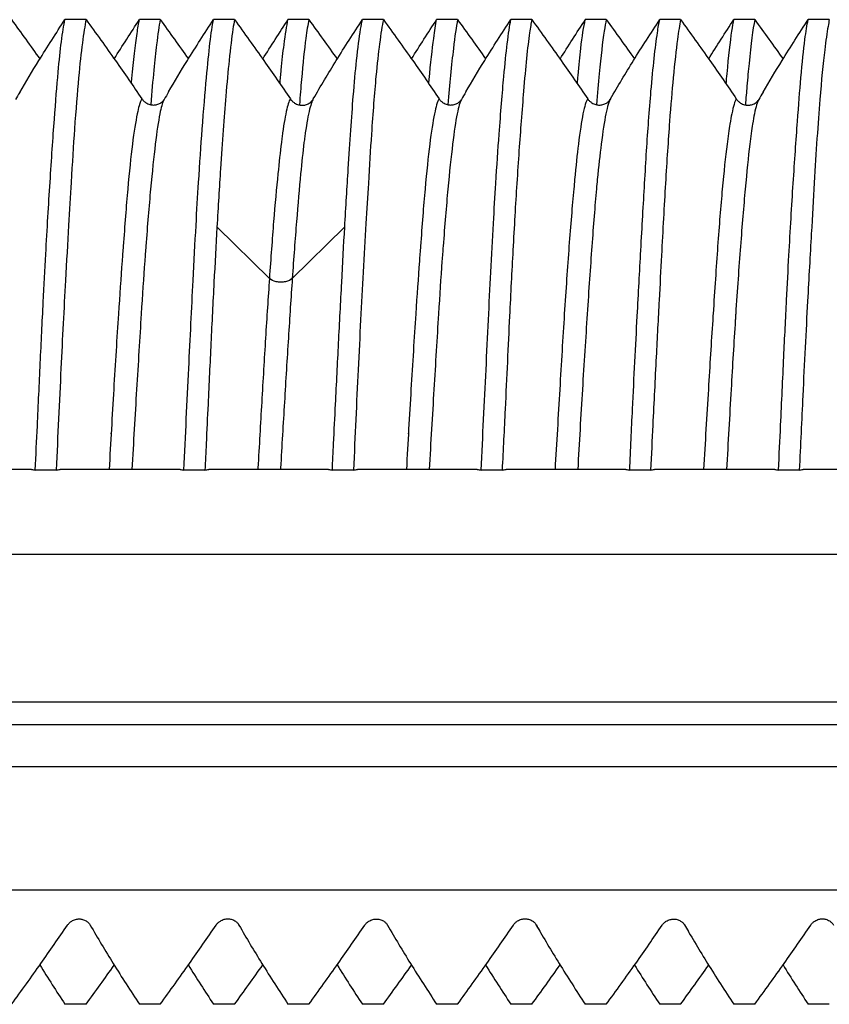
# Model space of a CAD drawing. Units: millimetres. Extents: x 73 to 561, y 94 to 522.
# Drawn here: x 488 to 498, y 193 to 205 of the extents above; entities that cross this region are included whole.
import ezdxf

# ---------------------------------------------------------------- set-up
doc = ezdxf.new("R2010")
doc.units = ezdxf.units.MM
doc.header["$LTSCALE"] = 0.1

msp = doc.modelspace()

# ---------------------------------------------------------------- linework, layer by layer
at = {"lineweight": 30, "extrusion": (2.22045e-16, 1, -2.22045e-16)}
for p, q in [((488.772, 204.994), (488.523, 204.994)), ((489.645, 204.994), (489.4, 204.994)), ((490.52, 204.994), (490.272, 204.994)), ((491.395, 204.994), (491.149, 204.994)), ((492.272, 204.994), (492.025, 204.994)), ((493.145, 204.994), (492.899, 204.994)), ((494.019, 204.994), (493.772, 204.994)), ((494.896, 204.994), (494.649, 204.994)), ((495.771, 204.994), (495.525, 204.994)), ((496.644, 204.994), (496.398, 204.994)), ((497.522, 204.994), (497.273, 204.994)), ((490.932, 201.948), (490.315, 202.55)), ((491.815, 202.55), (491.198, 201.948)), ((488.129, 199.698), (486.715, 199.698)), ((488.129, 199.698), (488.129, 199.698)), ((488.42, 199.691), (488.174, 199.691)), ((489.878, 199.698), (488.466, 199.698)), ((488.466, 199.698), (488.466, 199.698)), ((489.878, 199.698), (489.878, 199.698)), ((490.171, 199.691), (489.922, 199.691)), ((491.626, 199.698), (490.217, 199.698)), ((491.92, 199.691), (491.671, 199.691)), ((493.378, 199.698), (491.966, 199.698)), ((491.966, 199.698), (491.966, 199.698)), ((493.378, 199.698), (493.378, 199.698)), ((493.67, 199.691), (493.423, 199.691)), ((495.127, 199.698), (493.716, 199.698)), ((493.716, 199.698), (493.716, 199.698)), ((495.127, 199.698), (495.127, 199.698)), ((495.418, 199.691), (495.172, 199.691)), ((496.879, 199.698), (495.464, 199.698)), ((495.464, 199.698), (495.464, 199.698)), ((496.879, 199.698), (496.879, 199.698)), ((497.169, 199.691), (496.924, 199.691)), ((498.628, 199.698), (497.215, 199.698)), ((497.215, 199.698), (497.215, 199.698)), ((558.777, 198.698), (442.998, 198.698)), ((442.998, 196.963), (559.898, 196.963)), ((442.998, 196.698), (560.141, 196.698)), ((561.398, 196.198), (442.998, 196.198)), ((442.998, 194.748), (560.198, 194.748)), ((488.772, 193.402), (488.523, 193.402)), ((489.645, 193.402), (489.4, 193.402)), ((490.52, 193.402), (490.272, 193.402)), ((491.395, 193.402), (491.149, 193.402)), ((492.272, 193.402), (492.025, 193.402)), ((493.145, 193.402), (492.899, 193.402)), ((494.019, 193.402), (493.772, 193.402)), ((494.896, 193.402), (494.649, 193.402)), ((495.771, 193.402), (495.525, 193.402)), ((496.644, 193.402), (496.398, 193.402)), ((497.522, 193.402), (497.273, 193.402))]:
    msp.add_line(p, q, dxfattribs=at)
at = {"lineweight": 30}
for points in [[(487.894, 204.994), (488.006, 204.84), (488.118, 204.685), (488.227, 204.531)], [(489.103, 204.532), (489.199, 204.686), (489.299, 204.841), (489.4, 204.994)], [(489.645, 204.994), (489.756, 204.841), (489.867, 204.686), (489.976, 204.532)], [(490.852, 204.53), (490.949, 204.685), (491.048, 204.84), (491.149, 204.994)], [(491.395, 204.994), (491.506, 204.84), (491.618, 204.685), (491.728, 204.53)], [(492.603, 204.532), (492.699, 204.687), (492.799, 204.841), (492.899, 204.994)], [(493.145, 204.994), (493.257, 204.841), (493.368, 204.686), (493.476, 204.532)], [(494.352, 204.53), (494.449, 204.685), (494.548, 204.84), (494.649, 204.994)], [(494.896, 204.994), (495.008, 204.841), (495.119, 204.686), (495.228, 204.532)], [(496.102, 204.532), (496.198, 204.687), (496.297, 204.841), (496.398, 204.994)], [(496.644, 204.994), (496.756, 204.84), (496.868, 204.685), (496.977, 204.531)], [(487.99, 204.136), (487.974, 204.109), (487.958, 204.081), (487.942, 204.054)], [(489.743, 204.143), (489.725, 204.113), (489.708, 204.084), (489.691, 204.054)], [(493.242, 204.143), (493.225, 204.113), (493.208, 204.084), (493.191, 204.054)], [(496.742, 204.139), (496.725, 204.111), (496.709, 204.082), (496.692, 204.054)], [(489.691, 204.054), (489.69, 204.053), (489.69, 204.052), (489.688, 204.05)], [(491.441, 204.052), (491.441, 204.052), (491.441, 204.051), (491.44, 204.049)], [(493.191, 204.054), (493.19, 204.053), (493.19, 204.052), (493.188, 204.05)], [(496.691, 204.051), (496.691, 204.051), (496.69, 204.05), (496.688, 204.048)], [(494.323, 200.206), (494.323, 200.206), (494.323, 200.206), (494.323, 200.206)], [(489.066, 200.118), (489.067, 200.12), (489.067, 200.122), (489.067, 200.124)], [(490.821, 200.176), (490.821, 200.176), (490.821, 200.176), (490.821, 200.176)], [(492.566, 200.12), (492.567, 200.121), (492.567, 200.123), (492.567, 200.125)], [(488.816, 194.342), (488.817, 194.341), (488.817, 194.34), (488.817, 194.34)], [(488.821, 194.334), (488.82, 194.336), (488.818, 194.338), (488.817, 194.34)], [(490.565, 194.346), (490.566, 194.344), (490.566, 194.343), (490.566, 194.343)], [(490.571, 194.335), (490.57, 194.338), (490.568, 194.34), (490.567, 194.343)], [(492.316, 194.341), (492.317, 194.34), (492.317, 194.34), (492.317, 194.34)], [(492.321, 194.334), (492.319, 194.336), (492.318, 194.338), (492.317, 194.34)], [(494.064, 194.347), (494.066, 194.345), (494.066, 194.344), (494.066, 194.344)], [(494.072, 194.335), (494.07, 194.338), (494.068, 194.341), (494.066, 194.344)], [(494.07, 194.338), (494.084, 194.313), (494.099, 194.288), (494.113, 194.263)], [(495.814, 194.344), (495.815, 194.342), (495.816, 194.341), (495.816, 194.341)], [(495.82, 194.334), (495.819, 194.336), (495.817, 194.338), (495.816, 194.341)], [(495.817, 194.338), (495.833, 194.312), (495.848, 194.286), (495.863, 194.259)], [(488.227, 193.865), (488.323, 193.71), (488.423, 193.555), (488.523, 193.402)], [(488.772, 193.402), (488.884, 193.555), (488.994, 193.709), (489.103, 193.864)], [(489.976, 193.864), (490.072, 193.709), (490.171, 193.555), (490.272, 193.402)], [(490.52, 193.402), (490.631, 193.556), (490.743, 193.711), (490.852, 193.866)], [(491.728, 193.865), (491.824, 193.71), (491.924, 193.555), (492.025, 193.402)], [(492.272, 193.402), (492.383, 193.555), (492.494, 193.709), (492.603, 193.863)], [(493.476, 193.864), (493.572, 193.709), (493.672, 193.555), (493.772, 193.402)], [(494.019, 193.402), (494.131, 193.555), (494.243, 193.711), (494.352, 193.865)], [(495.228, 193.864), (495.325, 193.709), (495.424, 193.555), (495.525, 193.402)], [(495.771, 193.402), (495.882, 193.555), (495.993, 193.709), (496.102, 193.863)], [(496.977, 193.865), (497.073, 193.71), (497.172, 193.555), (497.273, 193.402)]]:
    msp.add_open_spline(points, degree=3, dxfattribs=at)
for points, knots in [([(487.99, 204.136), (488.063, 204.262), (488.139, 204.388), (488.315, 204.673), (488.419, 204.834), (488.523, 204.994)], [0.0115244, 0.0115244, 0.0115244, 0.0115244, 0.0691087, 0.0691087, 0.1436774, 0.1436774, 0.1436774, 0.1436774]), ([(488.174, 199.691), (488.182, 199.865), (488.19, 200.039), (488.21, 200.461), (488.221, 200.707), (488.244, 201.195), (488.256, 201.435), (488.277, 201.862), (488.287, 202.05), (488.314, 202.533), (488.331, 202.816), (488.365, 203.35), (488.382, 203.598), (488.414, 204.029), (488.428, 204.215), (488.456, 204.513), (488.468, 204.633), (488.495, 204.841), (488.509, 204.928), (488.523, 204.994)], [-0.7507311, -0.7507311, -0.7507311, -0.7507311, -0.6983075, -0.6983075, -0.6221434, -0.6221434, -0.5451361, -0.5451361, -0.4812428, -0.4812428, -0.3765916, -0.3765916, -0.2697502, -0.2697502, -0.1708342, -0.1708342, -0.0876446, -0.0876446, -0.000112, -0.000112, -0.000112, -0.000112]), ([(488.772, 204.994), (488.758, 204.925), (488.743, 204.833), (488.713, 204.605), (488.698, 204.468), (488.667, 204.134), (488.651, 203.932), (488.622, 203.513), (488.609, 203.303), (488.586, 202.916), (488.576, 202.747), (488.554, 202.364), (488.541, 202.147), (488.511, 201.592), (488.493, 201.245), (488.457, 200.498), (488.438, 200.097), (488.42, 199.691)], [-0.7508117, -0.7508117, -0.7508117, -0.7508117, -0.6592346, -0.6592346, -0.5668609, -0.5668609, -0.4630746, -0.4630746, -0.3739843, -0.3739843, -0.3099621, -0.3099621, -0.2342077, -0.2342077, -0.122319, -0.122319, -0.0001056, -0.0001056, -0.0001056, -0.0001056]), ([(488.772, 204.994), (488.888, 204.834), (489.004, 204.673), (489.222, 204.363), (489.327, 204.212), (489.428, 204.062)], [0.000004, 0.000004, 0.000004, 0.000004, 0.0763045, 0.0763045, 0.1471368, 0.1471368, 0.1471368, 0.1471368]), ([(489.305, 204.242), (489.307, 204.262), (489.309, 204.281), (489.331, 204.516), (489.352, 204.694), (489.381, 204.894), (489.39, 204.949), (489.4, 204.994)], [-0.1974739, -0.1974739, -0.1974739, -0.1974739, -0.1863877, -0.1863877, -0.0599624, -0.0599624, -0.0002353, -0.0002353, -0.0002353, -0.0002353]), ([(489.645, 204.994), (489.63, 204.921), (489.616, 204.822), (489.591, 204.611), (489.58, 204.511), (489.557, 204.278), (489.545, 204.142), (489.533, 203.993)], [-0.7509755, -0.7509755, -0.7509755, -0.7509755, -0.6538501, -0.6538501, -0.5849506, -0.5849506, -0.5092832, -0.5092832, -0.5092832, -0.5092832]), ([(489.743, 204.143), (489.815, 204.267), (489.889, 204.391), (490.064, 204.674), (490.167, 204.834), (490.272, 204.994)], [0.0124638, 0.0124638, 0.0124638, 0.0124638, 0.0691805, 0.0691805, 0.1436576, 0.1436576, 0.1436576, 0.1436576]), ([(489.922, 199.691), (489.942, 200.097), (489.962, 200.498), (489.998, 201.245), (490.015, 201.592), (490.043, 202.147), (490.055, 202.364), (490.076, 202.747), (490.086, 202.916), (490.11, 203.302), (490.125, 203.512), (490.156, 203.931), (490.173, 204.134), (490.203, 204.468), (490.217, 204.604), (490.244, 204.833), (490.258, 204.925), (490.272, 204.994)], [-0.7506791, -0.7506791, -0.7506791, -0.7506791, -0.6284696, -0.6284696, -0.5166391, -0.5166391, -0.4408638, -0.4408638, -0.3768473, -0.3768473, -0.2877989, -0.2877989, -0.1840102, -0.1840102, -0.0916644, -0.0916644, -0.0000044, -0.0000044, -0.0000044, -0.0000044]), ([(490.52, 204.994), (490.513, 204.961), (490.507, 204.924), (490.486, 204.785), (490.471, 204.662), (490.443, 204.389), (490.43, 204.249), (490.395, 203.844), (490.374, 203.558), (490.34, 203.023), (490.326, 202.793), (490.313, 202.55)], [-0.4437513, -0.4437513, -0.4437513, -0.4437513, -0.4010324, -0.4010324, -0.3020199, -0.3020199, -0.2191952, -0.2191952, -0.0884659, -0.0884659, -0.0001905, -0.0001905, -0.0001905, -0.0001905]), ([(490.52, 204.994), (490.636, 204.834), (490.752, 204.672), (490.97, 204.363), (491.075, 204.212), (491.177, 204.061)], [0.0001242, 0.0001242, 0.0001242, 0.0001242, 0.0762903, 0.0762903, 0.1469492, 0.1469492, 0.1469492, 0.1469492]), ([(491.055, 204.239), (491.06, 204.295), (491.065, 204.349), (491.08, 204.512), (491.091, 204.611), (491.118, 204.822), (491.134, 204.921), (491.149, 204.994)], [-0.1979044, -0.1979044, -0.1979044, -0.1979044, -0.1662072, -0.1662072, -0.0973129, -0.0973129, -0.000209, -0.000209, -0.000209, -0.000209]), ([(491.395, 204.994), (491.382, 204.936), (491.37, 204.863), (491.341, 204.644), (491.325, 204.482), (491.3, 204.197), (491.292, 204.097), (491.284, 203.99)], [-0.7506818, -0.7506818, -0.7506818, -0.7506818, -0.6741828, -0.6741828, -0.5626376, -0.5626376, -0.5085422, -0.5085422, -0.5085422, -0.5085422]), ([(491.447, 204.061), (491.534, 204.212), (491.624, 204.363), (491.817, 204.673), (491.92, 204.835), (492.025, 204.994)], [0.0000823, 0.0000823, 0.0000823, 0.0000823, 0.0692094, 0.0692094, 0.1437264, 0.1437264, 0.1437264, 0.1437264]), ([(491.817, 202.55), (491.831, 202.792), (491.845, 203.023), (491.879, 203.558), (491.898, 203.844), (491.93, 204.248), (491.943, 204.389), (491.971, 204.662), (491.988, 204.785), (492.011, 204.924), (492.018, 204.961), (492.025, 204.994)], [-0.4438345, -0.4438345, -0.4438345, -0.4438345, -0.3555377, -0.3555377, -0.224843, -0.224843, -0.1419938, -0.1419938, -0.0429457, -0.0429457, -0.0002326, -0.0002326, -0.0002326, -0.0002326]), ([(492.272, 204.994), (492.257, 204.923), (492.242, 204.828), (492.212, 204.601), (492.198, 204.472), (492.166, 204.129), (492.149, 203.901), (492.119, 203.465), (492.107, 203.271), (492.086, 202.915), (492.077, 202.757), (492.056, 202.41), (492.045, 202.218), (492.014, 201.655), (491.994, 201.271), (491.956, 200.488), (491.938, 200.092), (491.92, 199.691)], [-0.7508664, -0.7508664, -0.7508664, -0.7508664, -0.6569127, -0.6569127, -0.5696152, -0.5696152, -0.4536721, -0.4536721, -0.3723933, -0.3723933, -0.3127402, -0.3127402, -0.2452636, -0.2452636, -0.1207627, -0.1207627, -0.0001241, -0.0001241, -0.0001241, -0.0001241]), ([(492.272, 204.994), (492.388, 204.834), (492.504, 204.673), (492.722, 204.363), (492.827, 204.212), (492.928, 204.062)], [0.000007, 0.000007, 0.000007, 0.000007, 0.0760983, 0.0760983, 0.1466674, 0.1466674, 0.1466674, 0.1466674]), ([(492.806, 204.241), (492.807, 204.258), (492.809, 204.274), (492.829, 204.482), (492.847, 204.644), (492.876, 204.863), (492.888, 204.936), (492.899, 204.994)], [-0.1975575, -0.1975575, -0.1975575, -0.1975575, -0.1883685, -0.1883685, -0.0767456, -0.0767456, -0.0002245, -0.0002245, -0.0002245, -0.0002245]), ([(493.145, 204.994), (493.129, 204.912), (493.113, 204.798), (493.085, 204.561), (493.074, 204.455), (493.053, 204.232), (493.042, 204.117), (493.032, 203.993)], [-0.7511004, -0.7511004, -0.7511004, -0.7511004, -0.6424175, -0.6424175, -0.5723903, -0.5723903, -0.5094327, -0.5094327, -0.5094327, -0.5094327]), ([(493.242, 204.143), (493.314, 204.267), (493.389, 204.391), (493.564, 204.674), (493.667, 204.835), (493.772, 204.994)], [0.0124457, 0.0124457, 0.0124457, 0.0124457, 0.0691796, 0.0691796, 0.1437035, 0.1437035, 0.1437035, 0.1437035]), ([(493.423, 199.691), (493.442, 200.092), (493.462, 200.488), (493.5, 201.271), (493.518, 201.656), (493.547, 202.219), (493.557, 202.41), (493.577, 202.758), (493.586, 202.915), (493.609, 203.272), (493.622, 203.465), (493.654, 203.902), (493.672, 204.129), (493.704, 204.472), (493.717, 204.601), (493.744, 204.828), (493.758, 204.923), (493.772, 204.994)], [-0.7507095, -0.7507095, -0.7507095, -0.7507095, -0.630049, -0.630049, -0.5054684, -0.5054684, -0.4380668, -0.4380668, -0.3784057, -0.3784057, -0.2970127, -0.2970127, -0.1812448, -0.1812448, -0.093962, -0.093962, -0.0000088, -0.0000088, -0.0000088, -0.0000088]), ([(494.019, 204.994), (494.01, 204.951), (494.002, 204.9), (493.981, 204.756), (493.969, 204.654), (493.945, 204.423), (493.934, 204.294), (493.913, 204.042), (493.904, 203.925), (493.877, 203.578), (493.86, 203.332), (493.827, 202.819), (493.812, 202.556), (493.783, 202.031), (493.77, 201.772), (493.74, 201.151), (493.723, 200.784), (493.694, 200.172), (493.682, 199.932), (493.67, 199.691)], [-0.7506728, -0.7506728, -0.7506728, -0.7506728, -0.6943246, -0.6943246, -0.6142051, -0.6142051, -0.5368663, -0.5368663, -0.4775314, -0.4775314, -0.3723381, -0.3723381, -0.2748911, -0.2748911, -0.1879128, -0.1879128, -0.0726602, -0.0726602, -0.0000822, -0.0000822, -0.0000822, -0.0000822]), ([(494.019, 204.994), (494.136, 204.834), (494.252, 204.672), (494.471, 204.363), (494.576, 204.212), (494.678, 204.061)], [0.0001456, 0.0001456, 0.0001456, 0.0001456, 0.0763009, 0.0763009, 0.1469234, 0.1469234, 0.1469234, 0.1469234]), ([(494.556, 204.24), (494.559, 204.273), (494.561, 204.306), (494.575, 204.455), (494.585, 204.56), (494.613, 204.798), (494.631, 204.912), (494.649, 204.994)], [-0.1978137, -0.1978137, -0.1978137, -0.1978137, -0.1789142, -0.1789142, -0.1088549, -0.1088549, -0.000162, -0.000162, -0.000162, -0.000162]), ([(494.896, 204.994), (494.888, 204.956), (494.88, 204.911), (494.852, 204.732), (494.832, 204.564), (494.802, 204.246), (494.792, 204.124), (494.782, 203.992)], [-0.750831, -0.750831, -0.750831, -0.750831, -0.7004801, -0.7004801, -0.5760368, -0.5760368, -0.5090268, -0.5090268, -0.5090268, -0.5090268]), ([(494.946, 204.062), (495.033, 204.212), (495.124, 204.364), (495.316, 204.673), (495.42, 204.835), (495.525, 204.994)], [0.0000413, 0.0000413, 0.0000413, 0.0000413, 0.0691576, 0.0691576, 0.1436776, 0.1436776, 0.1436776, 0.1436776]), ([(495.172, 199.691), (495.183, 199.932), (495.194, 200.172), (495.223, 200.784), (495.242, 201.151), (495.275, 201.772), (495.289, 202.03), (495.318, 202.556), (495.333, 202.819), (495.363, 203.332), (495.378, 203.577), (495.404, 203.925), (495.413, 204.042), (495.435, 204.294), (495.447, 204.423), (495.473, 204.654), (495.486, 204.756), (495.507, 204.9), (495.516, 204.951), (495.525, 204.994)], [-0.7508886, -0.7508886, -0.7508886, -0.7508886, -0.6783132, -0.6783132, -0.563058, -0.563058, -0.4760667, -0.4760667, -0.3786297, -0.3786297, -0.2734503, -0.2734503, -0.2141156, -0.2141156, -0.136798, -0.136798, -0.0566338, -0.0566338, -0.0002592, -0.0002592, -0.0002592, -0.0002592]), ([(495.771, 204.994), (495.759, 204.933), (495.747, 204.855), (495.718, 204.637), (495.701, 204.486), (495.67, 204.157), (495.655, 203.985), (495.625, 203.575), (495.609, 203.331), (495.577, 202.802), (495.562, 202.517), (495.537, 202.047), (495.528, 201.872), (495.507, 201.476), (495.495, 201.252), (495.47, 200.761), (495.457, 200.493), (495.435, 200.045), (495.427, 199.869), (495.418, 199.691)], [-0.7509009, -0.7509009, -0.7509009, -0.7509009, -0.6703704, -0.6703704, -0.5665647, -0.5665647, -0.4771943, -0.4771943, -0.3725525, -0.3725525, -0.2678971, -0.2678971, -0.2086549, -0.2086549, -0.1366422, -0.1366422, -0.0536914, -0.0536914, -0.0002641, -0.0002641, -0.0002641, -0.0002641]), ([(495.771, 204.994), (495.887, 204.834), (496.002, 204.673), (496.22, 204.364), (496.325, 204.212), (496.427, 204.061)], [0.0000507, 0.0000507, 0.0000507, 0.0000507, 0.0759777, 0.0759777, 0.1468554, 0.1468554, 0.1468554, 0.1468554]), ([(496.307, 204.237), (496.311, 204.278), (496.315, 204.319), (496.338, 204.564), (496.356, 204.732), (496.383, 204.911), (496.39, 204.956), (496.398, 204.994)], [-0.1981758, -0.1981758, -0.1981758, -0.1981758, -0.1748215, -0.1748215, -0.0503102, -0.0503102, -0.0000488, -0.0000488, -0.0000488, -0.0000488]), ([(496.644, 204.994), (496.621, 204.881), (496.599, 204.707), (496.569, 204.395), (496.56, 204.307), (496.546, 204.141), (496.54, 204.068), (496.534, 203.99)], [-0.750899, -0.750899, -0.750899, -0.750899, -0.6010418, -0.6010418, -0.5479108, -0.5479108, -0.5087535, -0.5087535, -0.5087535, -0.5087535]), ([(496.742, 204.139), (496.815, 204.265), (496.89, 204.39), (497.066, 204.674), (497.169, 204.835), (497.273, 204.994)], [0.0119326, 0.0119326, 0.0119326, 0.0119326, 0.0694114, 0.0694114, 0.143677, 0.143677, 0.143677, 0.143677]), ([(496.924, 199.691), (496.932, 199.869), (496.941, 200.045), (496.962, 200.492), (496.974, 200.761), (496.997, 201.252), (497.008, 201.476), (497.028, 201.872), (497.037, 202.047), (497.063, 202.517), (497.08, 202.802), (497.114, 203.331), (497.131, 203.575), (497.161, 203.985), (497.174, 204.157), (497.203, 204.486), (497.218, 204.637), (497.247, 204.855), (497.26, 204.933), (497.273, 204.994)], [-0.7506954, -0.7506954, -0.7506954, -0.7506954, -0.6972881, -0.6972881, -0.6143456, -0.6143456, -0.5423388, -0.5423388, -0.4830986, -0.4830986, -0.3784313, -0.3784313, -0.2737853, -0.2737853, -0.1844288, -0.1844288, -0.0806337, -0.0806337, -0.0000992, -0.0000992, -0.0000992, -0.0000992]), ([(497.522, 204.994), (497.517, 204.97), (497.512, 204.944), (497.494, 204.84), (497.481, 204.748), (497.448, 204.478), (497.429, 204.282), (497.388, 203.772), (497.366, 203.442), (497.333, 202.882), (497.322, 202.683), (497.296, 202.221), (497.281, 201.956), (497.247, 201.323), (497.228, 200.95), (497.196, 200.279), (497.182, 199.986), (497.169, 199.691)], [-0.7510306, -0.7510306, -0.7510306, -0.7510306, -0.7198136, -0.7198136, -0.6384686, -0.6384686, -0.5197201, -0.5197201, -0.3732588, -0.3732588, -0.2982598, -0.2982598, -0.2073357, -0.2073357, -0.089005, -0.089005, -0.0001983, -0.0001983, -0.0001983, -0.0001983]), ([(489.428, 204.062), (489.418, 204.045), (489.407, 204.018), (489.396, 203.979), (489.388, 203.953), (489.381, 203.922), (489.374, 203.886), (489.355, 203.796), (489.336, 203.675), (489.317, 203.527), (489.299, 203.378), (489.28, 203.201), (489.262, 203), (489.244, 202.799), (489.227, 202.572), (489.209, 202.326), (489.204, 202.269), (489.2, 202.211), (489.196, 202.153), (489.182, 201.955), (489.167, 201.746), (489.153, 201.529), (489.134, 201.246), (489.115, 200.948), (489.097, 200.641), (489.079, 200.334), (489.061, 200.018), (489.043, 199.698)], [0, 0, 0, 0, 0.0855914, 0.0855914, 0.0855914, 0.1428571, 0.1428571, 0.1428571, 0.2857143, 0.2857143, 0.2857143, 0.4285714, 0.4285714, 0.4285714, 0.5714286, 0.5714286, 0.5714286, 0.6042096, 0.6042096, 0.6042096, 0.7142857, 0.7142857, 0.7142857, 0.8571429, 0.8571429, 0.8571429, 0.9999996, 0.9999996, 0.9999996, 0.9999996]), ([(489.691, 204.054), (489.681, 204.037), (489.672, 204.012), (489.662, 203.979), (489.655, 203.953), (489.647, 203.922), (489.64, 203.886), (489.622, 203.796), (489.605, 203.675), (489.586, 203.527), (489.568, 203.378), (489.55, 203.201), (489.531, 203), (489.513, 202.798), (489.494, 202.572), (489.475, 202.326), (489.471, 202.269), (489.467, 202.211), (489.462, 202.153), (489.448, 201.955), (489.434, 201.746), (489.421, 201.529), (489.403, 201.246), (489.385, 200.948), (489.366, 200.641), (489.348, 200.334), (489.329, 200.018), (489.311, 199.698)], [0.0120382, 0.0120382, 0.0120382, 0.0120382, 0.0855905, 0.0855905, 0.0855905, 0.1428571, 0.1428571, 0.1428571, 0.2857143, 0.2857143, 0.2857143, 0.4285714, 0.4285714, 0.4285714, 0.5714286, 0.5714286, 0.5714286, 0.6042092, 0.6042092, 0.6042092, 0.7142857, 0.7142857, 0.7142857, 0.8571429, 0.8571429, 0.8571429, 0.9999844, 0.9999844, 0.9999844, 0.9999844]), ([(489.428, 204.062), (489.434, 204.053), (489.442, 204.044), (489.458, 204.028), (489.467, 204.021), (489.491, 204.007), (489.507, 203.999), (489.537, 203.991), (489.551, 203.989), (489.579, 203.989), (489.592, 203.991), (489.62, 203.998), (489.635, 204.005), (489.658, 204.019), (489.667, 204.026), (489.68, 204.039), (489.684, 204.044), (489.688, 204.05)], [0.00001664, 0.00001664, 0.00001664, 0.00001664, 0.00426427, 0.00426427, 0.00831322, 0.00831322, 0.01377281, 0.01377281, 0.01800466, 0.01800466, 0.02219033, 0.02219033, 0.02717101, 0.02717101, 0.03137872, 0.03137872, 0.03397256, 0.03397256, 0.03397256, 0.03397256]), ([(491.177, 204.061), (491.16, 204.036), (491.144, 203.986), (491.128, 203.912), (491.112, 203.837), (491.096, 203.738), (491.08, 203.615), (491.077, 203.592), (491.074, 203.57), (491.071, 203.546), (491.058, 203.438), (491.044, 203.315), (491.03, 203.178), (491.013, 203.011), (490.996, 202.822), (490.979, 202.616), (490.963, 202.41), (490.947, 202.186), (490.93, 201.947)], [0, 0, 0, 0, 0.2, 0.2, 0.2, 0.4, 0.4, 0.4, 0.4360875, 0.4360875, 0.4360875, 0.6, 0.6, 0.6, 0.8, 0.8, 0.8, 0.9999687, 0.9999687, 0.9999687, 0.9999687]), ([(491.177, 204.061), (491.183, 204.052), (491.19, 204.043), (491.207, 204.026), (491.217, 204.019), (491.241, 204.004), (491.257, 203.997), (491.287, 203.989), (491.301, 203.987), (491.329, 203.986), (491.342, 203.988), (491.371, 203.996), (491.385, 204.002), (491.408, 204.016), (491.418, 204.024), (491.431, 204.038), (491.436, 204.044), (491.44, 204.049)], [0.00006754, 0.00006754, 0.00006754, 0.00006754, 0.00445187, 0.00445187, 0.00867364, 0.00867364, 0.01415464, 0.01415464, 0.01840568, 0.01840568, 0.02261075, 0.02261075, 0.02760687, 0.02760687, 0.03201154, 0.03201154, 0.03478036, 0.03478036, 0.03478036, 0.03478036]), ([(491.447, 204.061), (491.431, 204.036), (491.414, 203.986), (491.397, 203.912), (491.38, 203.837), (491.363, 203.737), (491.346, 203.615), (491.343, 203.592), (491.34, 203.57), (491.337, 203.546), (491.324, 203.438), (491.311, 203.315), (491.297, 203.178), (491.281, 203.011), (491.265, 202.822), (491.249, 202.616), (491.233, 202.41), (491.216, 202.186), (491.199, 201.947)], [0, 0, 0, 0, 0.2, 0.2, 0.2, 0.4, 0.4, 0.4, 0.4360873, 0.4360873, 0.4360873, 0.6, 0.6, 0.6, 0.8, 0.8, 0.8, 0.9999732, 0.9999732, 0.9999732, 0.9999732]), ([(492.928, 204.062), (492.919, 204.047), (492.909, 204.023), (492.899, 203.99), (492.891, 203.962), (492.882, 203.927), (492.873, 203.886), (492.855, 203.796), (492.836, 203.675), (492.817, 203.527), (492.799, 203.378), (492.78, 203.201), (492.762, 203), (492.744, 202.799), (492.727, 202.572), (492.709, 202.326), (492.704, 202.268), (492.7, 202.21), (492.696, 202.151), (492.682, 201.954), (492.667, 201.746), (492.653, 201.529), (492.634, 201.246), (492.615, 200.948), (492.597, 200.641), (492.578, 200.334), (492.56, 200.018), (492.543, 199.698)], [0, 0, 0, 0, 0.0772787, 0.0772787, 0.0772787, 0.1428571, 0.1428571, 0.1428571, 0.2857143, 0.2857143, 0.2857143, 0.4285714, 0.4285714, 0.4285714, 0.5714286, 0.5714286, 0.5714286, 0.6044719, 0.6044719, 0.6044719, 0.7142857, 0.7142857, 0.7142857, 0.8571429, 0.8571429, 0.8571429, 0.9999995, 0.9999995, 0.9999995, 0.9999995]), ([(493.191, 204.054), (493.182, 204.039), (493.174, 204.018), (493.165, 203.99), (493.157, 203.962), (493.149, 203.927), (493.14, 203.886), (493.122, 203.796), (493.105, 203.675), (493.087, 203.527), (493.069, 203.378), (493.05, 203.201), (493.031, 203), (493.013, 202.798), (492.994, 202.572), (492.975, 202.326), (492.971, 202.268), (492.966, 202.21), (492.962, 202.151), (492.948, 201.954), (492.934, 201.746), (492.921, 201.529), (492.903, 201.246), (492.885, 200.948), (492.867, 200.641), (492.848, 200.334), (492.83, 200.018), (492.811, 199.698)], [0.012021, 0.012021, 0.012021, 0.012021, 0.0772777, 0.0772777, 0.0772777, 0.1428571, 0.1428571, 0.1428571, 0.2857143, 0.2857143, 0.2857143, 0.4285714, 0.4285714, 0.4285714, 0.5714286, 0.5714286, 0.5714286, 0.6044715, 0.6044715, 0.6044715, 0.7142857, 0.7142857, 0.7142857, 0.8571429, 0.8571429, 0.8571429, 0.9999821, 0.9999821, 0.9999821, 0.9999821]), ([(492.928, 204.062), (492.934, 204.053), (492.942, 204.044), (492.958, 204.028), (492.967, 204.021), (492.991, 204.007), (493.007, 204), (493.037, 203.991), (493.051, 203.989), (493.079, 203.989), (493.092, 203.991), (493.12, 203.998), (493.135, 204.005), (493.158, 204.019), (493.167, 204.026), (493.18, 204.039), (493.184, 204.044), (493.188, 204.05)], [0.00001464, 0.00001464, 0.00001464, 0.00001464, 0.00425644, 0.00425644, 0.00829827, 0.00829827, 0.01375733, 0.01375733, 0.01798872, 0.01798872, 0.0221739, 0.0221739, 0.02715427, 0.02715427, 0.03135379, 0.03135379, 0.03395231, 0.03395231, 0.03395231, 0.03395231]), ([(494.678, 204.061), (494.659, 204.034), (494.64, 203.975), (494.622, 203.885), (494.604, 203.795), (494.586, 203.675), (494.568, 203.527), (494.553, 203.406), (494.539, 203.267), (494.524, 203.111), (494.521, 203.075), (494.517, 203.038), (494.514, 203.001), (494.495, 202.799), (494.476, 202.572), (494.457, 202.325), (494.439, 202.078), (494.42, 201.811), (494.402, 201.529), (494.384, 201.246), (494.366, 200.949), (494.348, 200.641), (494.339, 200.487), (494.33, 200.329), (494.321, 200.171), (494.312, 200.014), (494.302, 199.856), (494.293, 199.698)], [0, 0, 0, 0, 0.1428571, 0.1428571, 0.1428571, 0.2857143, 0.2857143, 0.2857143, 0.4019619, 0.4019619, 0.4019619, 0.4285714, 0.4285714, 0.4285714, 0.5714286, 0.5714286, 0.5714286, 0.7142857, 0.7142857, 0.7142857, 0.8571429, 0.8571429, 0.8571429, 0.929155, 0.929155, 0.929155, 1, 1, 1, 1]), ([(494.946, 204.061), (494.928, 204.034), (494.91, 203.974), (494.892, 203.885), (494.873, 203.795), (494.855, 203.675), (494.836, 203.527), (494.821, 203.406), (494.805, 203.267), (494.79, 203.111), (494.787, 203.075), (494.783, 203.038), (494.78, 203.001), (494.762, 202.799), (494.744, 202.572), (494.726, 202.325), (494.708, 202.078), (494.69, 201.811), (494.672, 201.528), (494.653, 201.246), (494.634, 200.948), (494.615, 200.641), (494.606, 200.487), (494.596, 200.329), (494.587, 200.171), (494.578, 200.014), (494.569, 199.856), (494.56, 199.698)], [0, 0, 0, 0, 0.1428571, 0.1428571, 0.1428571, 0.2857143, 0.2857143, 0.2857143, 0.4019617, 0.4019617, 0.4019617, 0.4285714, 0.4285714, 0.4285714, 0.5714286, 0.5714286, 0.5714286, 0.7142857, 0.7142857, 0.7142857, 0.8571429, 0.8571429, 0.8571429, 0.9291541, 0.9291541, 0.9291541, 0.9999938, 0.9999938, 0.9999938, 0.9999938]), ([(494.678, 204.061), (494.684, 204.052), (494.691, 204.044), (494.708, 204.028), (494.717, 204.021), (494.741, 204.006), (494.757, 203.999), (494.787, 203.991), (494.801, 203.989), (494.829, 203.988), (494.842, 203.99), (494.871, 203.998), (494.885, 204.004), (494.908, 204.018), (494.917, 204.026), (494.931, 204.04), (494.937, 204.047), (494.941, 204.053)], [0.00006535, 0.00006535, 0.00006535, 0.00006535, 0.00430288, 0.00430288, 0.00839088, 0.00839088, 0.01387221, 0.01387221, 0.01812737, 0.01812737, 0.02233613, 0.02233613, 0.02734015, 0.02734015, 0.03158412, 0.03158412, 0.034786, 0.034786, 0.034786, 0.034786]), ([(496.427, 204.061), (496.409, 204.034), (496.392, 203.975), (496.374, 203.886), (496.366, 203.85), (496.359, 203.81), (496.352, 203.765), (496.341, 203.697), (496.33, 203.617), (496.318, 203.527), (496.299, 203.378), (496.28, 203.201), (496.262, 203), (496.243, 202.798), (496.225, 202.572), (496.207, 202.325), (496.19, 202.079), (496.172, 201.811), (496.154, 201.529), (496.152, 201.504), (496.15, 201.48), (496.149, 201.455), (496.132, 201.195), (496.115, 200.922), (496.098, 200.641), (496.079, 200.334), (496.06, 200.018), (496.042, 199.698)], [0, 0, 0, 0, 0.1428571, 0.1428571, 0.1428571, 0.1994575, 0.1994575, 0.1994575, 0.2857143, 0.2857143, 0.2857143, 0.4285714, 0.4285714, 0.4285714, 0.5714286, 0.5714286, 0.5714286, 0.7142857, 0.7142857, 0.7142857, 0.7266477, 0.7266477, 0.7266477, 0.8571429, 0.8571429, 0.8571429, 0.9999993, 0.9999993, 0.9999993, 0.9999993]), ([(496.692, 204.054), (496.675, 204.024), (496.658, 203.968), (496.64, 203.886), (496.633, 203.85), (496.626, 203.81), (496.618, 203.765), (496.607, 203.697), (496.596, 203.617), (496.585, 203.527), (496.568, 203.378), (496.55, 203.201), (496.532, 203), (496.513, 202.798), (496.495, 202.572), (496.476, 202.325), (496.457, 202.078), (496.438, 201.811), (496.42, 201.529), (496.419, 201.523), (496.419, 201.517), (496.419, 201.51)], [0.0114716, 0.0114716, 0.0114716, 0.0114716, 0.1428571, 0.1428571, 0.1428571, 0.1994566, 0.1994566, 0.1994566, 0.2857143, 0.2857143, 0.2857143, 0.4285714, 0.4285714, 0.4285714, 0.5714286, 0.5714286, 0.5714286, 0.7142857, 0.7142857, 0.7142857, 0.7174007, 0.7174007, 0.7174007, 0.7174007]), ([(496.427, 204.061), (496.433, 204.052), (496.441, 204.043), (496.457, 204.027), (496.467, 204.019), (496.491, 204.004), (496.507, 203.997), (496.537, 203.989), (496.551, 203.987), (496.579, 203.987), (496.592, 203.989), (496.62, 203.996), (496.635, 204.002), (496.658, 204.017), (496.668, 204.024), (496.68, 204.038), (496.685, 204.043), (496.688, 204.048)], [0.00005517, 0.00005517, 0.00005517, 0.00005517, 0.00441813, 0.00441813, 0.00860739, 0.00860739, 0.01407779, 0.01407779, 0.0183178, 0.0183178, 0.0225119, 0.0225119, 0.02749726, 0.02749726, 0.03186834, 0.03186834, 0.03437025, 0.03437025, 0.03437025, 0.03437025]), ([(490.313, 202.55), (490.301, 202.341), (490.289, 202.124), (490.265, 201.668), (490.253, 201.43), (490.23, 200.951), (490.219, 200.71), (490.2, 200.313), (490.193, 200.158), (490.181, 199.899), (490.176, 199.795), (490.171, 199.691)], [-0.307059, -0.307059, -0.307059, -0.307059, -0.2312613, -0.2312613, -0.153484, -0.153484, -0.0784922, -0.0784922, -0.0312626, -0.0312626, -0.0000078, -0.0000078, -0.0000078, -0.0000078]), ([(491.671, 199.691), (491.676, 199.795), (491.681, 199.899), (491.693, 200.158), (491.701, 200.312), (491.721, 200.71), (491.733, 200.95), (491.757, 201.43), (491.77, 201.668), (491.794, 202.124), (491.805, 202.341), (491.817, 202.55)], [-0.3072389, -0.3072389, -0.3072389, -0.3072389, -0.2759855, -0.2759855, -0.2287587, -0.2287587, -0.1537667, -0.1537667, -0.0759777, -0.0759777, -0.0001905, -0.0001905, -0.0001905, -0.0001905]), ([(490.93, 201.947), (490.915, 201.725), (490.899, 201.49), (490.884, 201.246), (490.869, 201.002), (490.854, 200.749), (490.839, 200.49), (490.824, 200.236), (490.81, 199.976), (490.795, 199.715), (490.794, 199.709), (490.794, 199.703), (490.794, 199.698)], [0.0000008, 0.0000008, 0.0000008, 0.0000008, 0.3333333, 0.3333333, 0.3333333, 0.6666667, 0.6666667, 0.6666667, 0.9930159, 0.9930159, 0.9930159, 1, 1, 1, 1]), ([(491.199, 201.947), (491.182, 201.93), (491.152, 201.916), (491.118, 201.908), (491.101, 201.905), (491.083, 201.903), (491.065, 201.903), (491.047, 201.903), (491.028, 201.905), (491.011, 201.909), (490.978, 201.916), (490.948, 201.93), (490.93, 201.947)], [0.0004174, 0.0004174, 0.0004174, 0.0004174, 0.3333333, 0.3333333, 0.3333333, 0.5000317, 0.5000317, 0.5000317, 0.6666667, 0.6666667, 0.6666667, 0.9994732, 0.9994732, 0.9994732, 0.9994732]), ([(491.199, 201.947), (491.184, 201.725), (491.169, 201.49), (491.153, 201.246), (491.138, 201.002), (491.122, 200.749), (491.107, 200.49), (491.091, 200.236), (491.076, 199.976), (491.061, 199.715), (491.06, 199.709), (491.06, 199.703), (491.06, 199.698)], [0.0000009, 0.0000009, 0.0000009, 0.0000009, 0.3333333, 0.3333333, 0.3333333, 0.6666667, 0.6666667, 0.6666667, 0.9930159, 0.9930159, 0.9930159, 0.9999999, 0.9999999, 0.9999999, 0.9999999]), ([(496.419, 201.51), (496.417, 201.492), (496.416, 201.474), (496.415, 201.455), (496.398, 201.195), (496.382, 200.922), (496.366, 200.641), (496.348, 200.334), (496.33, 200.018), (496.312, 199.698)], [0.7174007, 0.7174007, 0.7174007, 0.7174007, 0.7266477, 0.7266477, 0.7266477, 0.8571429, 0.8571429, 0.8571429, 0.9999694, 0.9999694, 0.9999694, 0.9999694]), ([(488.129, 199.698), (488.136, 199.698), (488.144, 199.697), (488.159, 199.695), (488.166, 199.694), (488.174, 199.691)], [0.000358628, 0.000358628, 0.000358628, 0.000358628, 0.004807335, 0.004807335, 0.009514571, 0.009514571, 0.009514571, 0.009514571]), ([(488.42, 199.691), (488.428, 199.694), (488.436, 199.695), (488.451, 199.697), (488.459, 199.698), (488.466, 199.698)], [0.000055085, 0.000055085, 0.000055085, 0.000055085, 0.004718589, 0.004718589, 0.009269483, 0.009269483, 0.009269483, 0.009269483]), ([(489.878, 199.698), (489.885, 199.698), (489.893, 199.697), (489.907, 199.695), (489.915, 199.694), (489.922, 199.691)], [0.000167607, 0.000167607, 0.000167607, 0.000167607, 0.004684976, 0.004684976, 0.009321615, 0.009321615, 0.009321615, 0.009321615]), ([(490.171, 199.691), (490.179, 199.694), (490.186, 199.695), (490.202, 199.697), (490.209, 199.698), (490.217, 199.698)], [0.000004525, 0.000004525, 0.000004525, 0.000004525, 0.004615635, 0.004615635, 0.009219968, 0.009219968, 0.009219968, 0.009219968]), ([(491.626, 199.698), (491.634, 199.698), (491.642, 199.697), (491.656, 199.695), (491.664, 199.694), (491.671, 199.691)], [0.00000655, 0.00000655, 0.00000655, 0.00000655, 0.00458176, 0.00458176, 0.009161461, 0.009161461, 0.009161461, 0.009161461]), ([(491.92, 199.691), (491.928, 199.694), (491.935, 199.695), (491.951, 199.697), (491.958, 199.698), (491.966, 199.698)], [0.000064629, 0.000064629, 0.000064629, 0.000064629, 0.004738025, 0.004738025, 0.009279091, 0.009279091, 0.009279091, 0.009279091]), ([(493.378, 199.698), (493.385, 199.698), (493.393, 199.697), (493.408, 199.695), (493.415, 199.694), (493.423, 199.691)], [0.000195661, 0.000195661, 0.000195661, 0.000195661, 0.004702955, 0.004702955, 0.00934974, 0.00934974, 0.00934974, 0.00934974]), ([(493.67, 199.691), (493.678, 199.694), (493.686, 199.695), (493.701, 199.697), (493.709, 199.698), (493.716, 199.698)], [0.000043042, 0.000043042, 0.000043042, 0.000043042, 0.004694156, 0.004694156, 0.009260075, 0.009260075, 0.009260075, 0.009260075]), ([(495.127, 199.698), (495.135, 199.698), (495.142, 199.697), (495.157, 199.695), (495.165, 199.694), (495.172, 199.691)], [0.000102953, 0.000102953, 0.000102953, 0.000102953, 0.0046437, 0.0046437, 0.009259452, 0.009259452, 0.009259452, 0.009259452]), ([(495.418, 199.691), (495.426, 199.694), (495.434, 199.695), (495.45, 199.697), (495.457, 199.698), (495.464, 199.698)], [0.000137039, 0.000137039, 0.000137039, 0.000137039, 0.004885697, 0.004885697, 0.009353436, 0.009353436, 0.009353436, 0.009353436]), ([(496.879, 199.698), (496.887, 199.698), (496.894, 199.697), (496.909, 199.695), (496.916, 199.694), (496.924, 199.691)], [0.000385331, 0.000385331, 0.000385331, 0.000385331, 0.004824439, 0.004824439, 0.009541414, 0.009541414, 0.009541414, 0.009541414]), ([(497.169, 199.691), (497.177, 199.694), (497.185, 199.695), (497.2, 199.697), (497.208, 199.698), (497.215, 199.698)], [0.00010297, 0.00010297, 0.00010297, 0.00010297, 0.004816157, 0.004816157, 0.009318135, 0.009318135, 0.009318135, 0.009318135]), ([(488.553, 194.334), (488.559, 194.343), (488.566, 194.352), (488.583, 194.368), (488.592, 194.375), (488.616, 194.389), (488.632, 194.396), (488.662, 194.405), (488.676, 194.407), (488.704, 194.407), (488.717, 194.405), (488.746, 194.398), (488.76, 194.391), (488.783, 194.377), (488.792, 194.37), (488.809, 194.353), (488.816, 194.344), (488.821, 194.334)], [0.00002874, 0.00002874, 0.00002874, 0.00002874, 0.00427467, 0.00427467, 0.00833688, 0.00833688, 0.01381645, 0.01381645, 0.01807028, 0.01807028, 0.02227766, 0.02227766, 0.02728088, 0.02728088, 0.03149539, 0.03149539, 0.03593839, 0.03593839, 0.03593839, 0.03593839]), ([(490.302, 194.334), (490.308, 194.344), (490.315, 194.353), (490.332, 194.369), (490.342, 194.376), (490.366, 194.391), (490.382, 194.398), (490.412, 194.407), (490.426, 194.409), (490.454, 194.409), (490.467, 194.407), (490.496, 194.4), (490.51, 194.393), (490.533, 194.379), (490.543, 194.371), (490.56, 194.354), (490.567, 194.344), (490.572, 194.334)], [0.00005928, 0.00005928, 0.00005928, 0.00005928, 0.0044168, 0.0044168, 0.00860674, 0.00860674, 0.01408599, 0.01408599, 0.01833616, 0.01833616, 0.02254028, 0.02254028, 0.02753648, 0.02753648, 0.03190309, 0.03190309, 0.03647793, 0.03647793, 0.03647793, 0.03647793]), ([(492.053, 194.334), (492.059, 194.343), (492.066, 194.352), (492.083, 194.367), (492.092, 194.374), (492.116, 194.389), (492.132, 194.396), (492.162, 194.404), (492.176, 194.406), (492.204, 194.406), (492.217, 194.405), (492.246, 194.397), (492.26, 194.391), (492.283, 194.377), (492.292, 194.369), (492.308, 194.353), (492.315, 194.344), (492.321, 194.334)], [0.00002001, 0.00002001, 0.00002001, 0.00002001, 0.00423573, 0.00423573, 0.0082625, 0.0082625, 0.01374007, 0.01374007, 0.01799247, 0.01799247, 0.02219835, 0.02219835, 0.02720096, 0.02720096, 0.03137443, 0.03137443, 0.03578243, 0.03578243, 0.03578243, 0.03578243]), ([(493.802, 194.335), (493.808, 194.344), (493.815, 194.353), (493.832, 194.369), (493.842, 194.377), (493.866, 194.392), (493.882, 194.399), (493.912, 194.407), (493.926, 194.409), (493.954, 194.409), (493.967, 194.407), (493.996, 194.4), (494.01, 194.394), (494.033, 194.379), (494.043, 194.372), (494.06, 194.354), (494.067, 194.345), (494.072, 194.334)], [0.00006282, 0.00006282, 0.00006282, 0.00006282, 0.00445144, 0.00445144, 0.00867165, 0.00867165, 0.01414332, 0.01414332, 0.01838675, 0.01838675, 0.02258406, 0.02258406, 0.02757496, 0.02757496, 0.03196472, 0.03196472, 0.03656091, 0.03656091, 0.03656091, 0.03656091]), ([(495.554, 194.334), (495.56, 194.343), (495.567, 194.351), (495.583, 194.367), (495.592, 194.374), (495.616, 194.388), (495.632, 194.395), (495.662, 194.403), (495.676, 194.406), (495.704, 194.406), (495.717, 194.404), (495.745, 194.396), (495.76, 194.39), (495.782, 194.376), (495.792, 194.369), (495.808, 194.353), (495.815, 194.343), (495.82, 194.334)], [0.00000453, 0.00000453, 0.00000453, 0.00000453, 0.00419983, 0.00419983, 0.00819101, 0.00819101, 0.01365089, 0.01365089, 0.01788459, 0.01788459, 0.02207191, 0.02207191, 0.02705621, 0.02705621, 0.03119413, 0.03119413, 0.03558179, 0.03558179, 0.03558179, 0.03558179]), ([(497.302, 194.334), (497.308, 194.344), (497.316, 194.352), (497.332, 194.368), (497.342, 194.376), (497.366, 194.39), (497.382, 194.398), (497.412, 194.406), (497.426, 194.408), (497.454, 194.408), (497.467, 194.406), (497.496, 194.399), (497.51, 194.392), (497.533, 194.378), (497.543, 194.371), (497.559, 194.354), (497.566, 194.344), (497.572, 194.334)], [0.00004465, 0.00004465, 0.00004465, 0.00004465, 0.0043503, 0.0043503, 0.00848095, 0.00848095, 0.01396431, 0.01396431, 0.01821933, 0.01821933, 0.02242821, 0.02242821, 0.02742966, 0.02742966, 0.03173183, 0.03173183, 0.03624977, 0.03624977, 0.03624977, 0.03624977]), ([(487.894, 193.402), (488.011, 193.561), (488.127, 193.722), (488.345, 194.032), (488.451, 194.183), (488.553, 194.334)], [0.0001327, 0.0001327, 0.0001327, 0.0001327, 0.0760846, 0.0760846, 0.1468951, 0.1468951, 0.1468951, 0.1468951]), ([(488.821, 194.334), (488.908, 194.183), (488.999, 194.031), (489.192, 193.721), (489.295, 193.561), (489.4, 193.402)], [0.0000333, 0.0000333, 0.0000333, 0.0000333, 0.0693473, 0.0693473, 0.1436592, 0.1436592, 0.1436592, 0.1436592]), ([(489.645, 193.402), (489.761, 193.562), (489.877, 193.723), (490.095, 194.033), (490.2, 194.184), (490.302, 194.334)], [0.0001123, 0.0001123, 0.0001123, 0.0001123, 0.0762672, 0.0762672, 0.1469249, 0.1469249, 0.1469249, 0.1469249]), ([(490.572, 194.334), (490.658, 194.183), (490.749, 194.032), (490.941, 193.722), (491.045, 193.561), (491.149, 193.402)], [0.0000722, 0.0000722, 0.0000722, 0.0000722, 0.0691997, 0.0691997, 0.1437063, 0.1437063, 0.1437063, 0.1437063]), ([(491.395, 193.402), (491.511, 193.562), (491.627, 193.723), (491.846, 194.033), (491.951, 194.184), (492.053, 194.334)], [0.0001282, 0.0001282, 0.0001282, 0.0001282, 0.0762592, 0.0762592, 0.1468708, 0.1468708, 0.1468708, 0.1468708]), ([(492.321, 194.334), (492.407, 194.183), (492.498, 194.032), (492.691, 193.722), (492.795, 193.561), (492.899, 193.402)], [0.0000225, 0.0000225, 0.0000225, 0.0000225, 0.0691369, 0.0691369, 0.1436401, 0.1436401, 0.1436401, 0.1436401]), ([(493.145, 193.402), (493.261, 193.562), (493.377, 193.723), (493.596, 194.033), (493.7, 194.184), (493.802, 194.335)], [0.0000852, 0.0000852, 0.0000852, 0.0000852, 0.0762275, 0.0762275, 0.1468991, 0.1468991, 0.1468991, 0.1468991]), ([(494.072, 194.334), (494.159, 194.183), (494.249, 194.032), (494.441, 193.722), (494.544, 193.561), (494.649, 193.402)], [0.0000779, 0.0000779, 0.0000779, 0.0000779, 0.0692113, 0.0692113, 0.1437017, 0.1437017, 0.1437017, 0.1437017]), ([(494.896, 193.402), (495.013, 193.561), (495.129, 193.723), (495.348, 194.033), (495.452, 194.183), (495.554, 194.334)], [0.0000312, 0.0000312, 0.0000312, 0.0000312, 0.0760553, 0.0760553, 0.1470067, 0.1470067, 0.1470067, 0.1470067]), ([(495.82, 194.334), (495.907, 194.183), (495.997, 194.032), (496.189, 193.722), (496.293, 193.561), (496.398, 193.402)], [0.0000066, 0.0000066, 0.0000066, 0.0000066, 0.0692015, 0.0692015, 0.1434804, 0.1434804, 0.1434804, 0.1434804]), ([(496.644, 193.402), (496.761, 193.562), (496.877, 193.723), (497.096, 194.033), (497.201, 194.184), (497.303, 194.334)], [0.0001348, 0.0001348, 0.0001348, 0.0001348, 0.0762911, 0.0762911, 0.1469269, 0.1469269, 0.1469269, 0.1469269])]:
    msp.add_open_spline(points, degree=3, knots=knots, dxfattribs=at)

doc.saveas('drawing.dxf')
